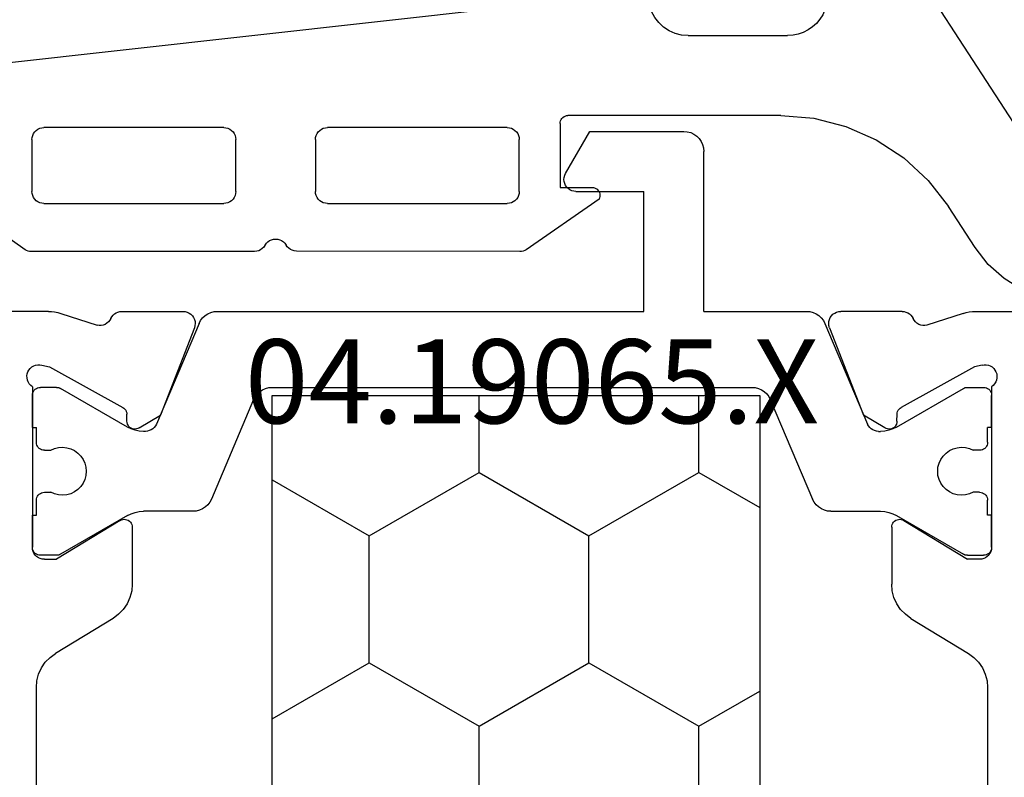
# Model space of a CAD drawing. Units: millimetres. Extents: x 0 to 2903, y -1931 to -50.
# Drawn here: x 2813 to 2837, y -1497 to -1478 of the extents above; entities that cross this region are included whole.
import ezdxf
from ezdxf.enums import TextEntityAlignment as Align

# ---------------------------------------------------------------- set-up
doc = ezdxf.new("R2010")
doc.units = ezdxf.units.MM
for name, color, linetype in [('CrossSectionsGums', 1, 'Continuous'), ('CrossSectionsProfils', 7, 'Continuous'), ('CrossSectionsTexts', 3, 'Continuous')]:
    doc.layers.add(name, color=color, linetype=linetype)
doc.styles.get("Standard").update_dxf_attribs({"font": 'complex.shx', "height": 60})

# ---------------------------------------------------------------- blocks, each defined once
blk = doc.blocks.new('04_19065_X_TEXT_4', base_point=(0, -1520))
at = {"layer": 'CrossSectionsTexts'}
blk.add_text('04.19065.X', height=2.1, dxfattribs=at).set_placement((-26, -1487.7), align=Align.CENTER)
blk = doc.blocks.new('04_19065_X', base_point=(-4812.716, 8218.482))
at = {"layer": 'CrossSectionsProfils'}
for p, q in [((-4777.616, 8203.581), (-4777.616, 8210.782)), ((-4783.709, 8203.911), (-4783.746, 8203.874)), ((-4783.666, 8203.941), (-4783.709, 8203.911)), ((-4783.618, 8203.963), (-4783.666, 8203.941)), ((-4783.568, 8203.977), (-4783.618, 8203.963)), ((-4783.516, 8203.982), (-4783.568, 8203.977)), ((-4783.516, 8203.982), (-4783.55, 8203.979)), ((-4783.516, 8203.982), (-4782.716, 8203.982)), ((-4779.499, 8203.982), (-4783.516, 8203.982)), ((-4780.516, 8203.982), (-4779.716, 8203.982)), ((-4779.681, 8203.979), (-4779.716, 8203.982)), ((-4779.466, 8204.023), (-4779.499, 8203.982)), ((-4779.427, 8204.057), (-4779.466, 8204.023)), ((-4779.382, 8204.085), (-4779.427, 8204.057)), ((-4779.333, 8204.104), (-4779.382, 8204.085)), ((-4779.282, 8204.114), (-4779.333, 8204.104)), ((-4779.229, 8204.116), (-4779.282, 8204.114)), ((-4779.177, 8204.108), (-4779.229, 8204.116)), ((-4779.128, 8204.091), (-4779.177, 8204.108)), ((-4779.082, 8204.066), (-4779.128, 8204.091)), ((-4779.041, 8204.033), (-4779.082, 8204.066)), ((-4779.006, 8203.993), (-4779.041, 8204.033)), ((-4778.979, 8203.948), (-4779.006, 8203.993)), ((-4778.96, 8203.9), (-4778.979, 8203.948)), ((-4778.95, 8203.848), (-4778.96, 8203.9)), ((-4787.023, 8203.882), (-4798.808, 8203.882)), ((-4786.853, 8203.867), (-4787.023, 8203.882)), ((-4786.688, 8203.824), (-4786.853, 8203.867)), ((-4786.533, 8203.753), (-4786.688, 8203.824)), ((-4786.392, 8203.657), (-4786.533, 8203.753)), ((-4786.269, 8203.539), (-4786.392, 8203.657)), ((-4783.811, 8203.734), (-4783.816, 8203.682)), ((-4783.816, 8203.682), (-4783.816, 8203.382)), ((-4783.798, 8203.784), (-4783.811, 8203.734)), ((-4783.776, 8203.832), (-4783.798, 8203.784)), ((-4783.746, 8203.874), (-4783.776, 8203.832)), ((-4778.957, 8203.744), (-4779.005, 8203.55)), ((-4778.957, 8203.744), (-4778.949, 8203.796)), ((-4778.949, 8203.796), (-4778.95, 8203.848)), ((-4786.169, 8203.401), (-4786.269, 8203.539)), ((-4785.293, 8201.962), (-4786.169, 8203.401)), ((-4779.005, 8203.55), (-4780.018, 8201.72)), ((-4777.644, 8203.347), (-4777.628, 8203.424)), ((-4777.628, 8203.424), (-4777.619, 8203.502)), ((-4777.619, 8203.502), (-4777.616, 8203.581)), ((-4782.845, 8201.785), (-4783.816, 8203.382)), ((-4777.665, 8203.271), (-4777.961, 8202.363)), ((-4777.665, 8203.271), (-4777.644, 8203.347)), ((-4777.961, 8202.363), (-4777.969, 8202.311)), ((-4777.969, 8202.311), (-4777.968, 8202.259)), ((-4777.968, 8202.259), (-4777.958, 8202.208)), ((-4777.958, 8202.208), (-4777.94, 8202.159)), ((-4785.293, 8201.962), (-4785.192, 8201.824)), ((-4777.94, 8202.159), (-4777.913, 8202.114)), ((-4777.913, 8202.114), (-4777.879, 8202.075)), ((-4777.879, 8202.075), (-4777.838, 8202.042)), ((-4777.838, 8202.042), (-4777.793, 8202.016)), ((-4777.75, 8201.993), (-4777.793, 8202.016)), ((-4777.711, 8201.962), (-4777.75, 8201.993)), ((-4777.678, 8201.926), (-4777.711, 8201.962)), ((-4777.651, 8201.885), (-4777.678, 8201.926)), ((-4785.192, 8201.824), (-4785.07, 8201.706)), ((-4785.07, 8201.706), (-4784.929, 8201.61)), ((-4782.829, 8201.754), (-4782.845, 8201.785)), ((-4782.819, 8201.72), (-4782.829, 8201.754)), ((-4782.816, 8201.685), (-4782.819, 8201.72)), ((-4782.818, 8201.65), (-4782.816, 8201.685)), ((-4780.062, 8201.666), (-4780.038, 8201.691)), ((-4780.038, 8201.691), (-4780.018, 8201.72)), ((-4777.632, 8201.839), (-4777.651, 8201.885)), ((-4777.62, 8201.792), (-4777.632, 8201.839)), ((-4777.616, 8201.743), (-4777.62, 8201.792)), ((-4777.616, 8201.743), (-4777.616, 8200.207)), ((-4784.929, 8201.61), (-4784.774, 8201.539)), ((-4784.774, 8201.539), (-4784.609, 8201.496)), ((-4784.609, 8201.496), (-4784.439, 8201.482)), ((-4783.016, 8201.482), (-4784.439, 8201.482)), ((-4783.016, 8201.482), (-4782.981, 8201.485)), ((-4782.981, 8201.485), (-4782.947, 8201.494)), ((-4782.947, 8201.494), (-4782.915, 8201.509)), ((-4782.915, 8201.509), (-4782.886, 8201.529)), ((-4782.886, 8201.529), (-4782.861, 8201.554)), ((-4782.861, 8201.554), (-4782.841, 8201.584)), ((-4782.841, 8201.584), (-4782.827, 8201.616)), ((-4782.827, 8201.616), (-4782.818, 8201.65)), ((-4780.559, 8201.445), (-4780.561, 8201.41)), ((-4780.55, 8201.479), (-4780.559, 8201.445)), ((-4780.536, 8201.511), (-4780.55, 8201.479)), ((-4780.517, 8201.54), (-4780.536, 8201.511)), ((-4780.492, 8201.565), (-4780.517, 8201.54)), ((-4780.464, 8201.585), (-4780.492, 8201.565)), ((-4780.433, 8201.6), (-4780.464, 8201.585)), ((-4780.399, 8201.61), (-4780.433, 8201.6)), ((-4780.365, 8201.614), (-4780.399, 8201.61)), ((-4780.365, 8201.614), (-4780.19, 8201.617)), ((-4780.19, 8201.617), (-4780.155, 8201.621)), ((-4780.155, 8201.621), (-4780.122, 8201.63)), ((-4780.122, 8201.63), (-4780.09, 8201.646)), ((-4780.09, 8201.646), (-4780.062, 8201.666)), ((-4780.561, 8201.41), (-4780.557, 8201.376)), ((-4780.557, 8201.376), (-4780.548, 8201.342)), ((-4780.548, 8201.342), (-4780.532, 8201.311)), ((-4780.532, 8201.311), (-4780.211, 8200.776)), ((-4778.024, 8199.928), (-4780.211, 8200.776)), ((-4777.62, 8200.155), (-4777.616, 8200.207)), ((-4777.817, 8199.924), (-4777.769, 8199.946)), ((-4777.769, 8199.946), (-4777.725, 8199.976)), ((-4777.725, 8199.976), (-4777.687, 8200.013)), ((-4777.687, 8200.013), (-4777.657, 8200.056)), ((-4777.657, 8200.056), (-4777.634, 8200.104)), ((-4777.634, 8200.104), (-4777.62, 8200.155)), ((-4778.024, 8199.928), (-4777.973, 8199.913)), ((-4777.973, 8199.913), (-4777.921, 8199.907)), ((-4777.921, 8199.907), (-4777.868, 8199.911)), ((-4777.868, 8199.911), (-4777.817, 8199.924)), ((-4778.024, 8184.035), (-4780.211, 8183.187)), ((-4777.973, 8184.05), (-4778.024, 8184.035)), ((-4777.921, 8184.056), (-4777.973, 8184.05)), ((-4777.868, 8184.052), (-4777.921, 8184.056)), ((-4777.817, 8184.039), (-4777.868, 8184.052)), ((-4777.769, 8184.017), (-4777.817, 8184.039)), ((-4777.725, 8183.987), (-4777.769, 8184.017)), ((-4777.687, 8183.95), (-4777.725, 8183.987)), ((-4777.657, 8183.907), (-4777.687, 8183.95)), ((-4777.634, 8183.859), (-4777.657, 8183.907)), ((-4777.62, 8183.808), (-4777.634, 8183.859)), ((-4777.616, 8183.756), (-4777.62, 8183.808)), ((-4777.616, 8182.22), (-4777.616, 8183.756)), ((-4780.532, 8182.652), (-4780.211, 8183.187)), ((-4784.609, 8182.467), (-4784.774, 8182.424)), ((-4784.439, 8182.482), (-4784.609, 8182.467)), ((-4783.016, 8182.482), (-4784.439, 8182.482)), ((-4782.981, 8182.478), (-4783.016, 8182.482)), ((-4782.947, 8182.469), (-4782.981, 8182.478)), ((-4782.915, 8182.454), (-4782.947, 8182.469)), ((-4780.557, 8182.588), (-4780.561, 8182.553)), ((-4780.561, 8182.553), (-4780.559, 8182.518)), ((-4780.559, 8182.518), (-4780.55, 8182.484)), ((-4780.548, 8182.621), (-4780.557, 8182.588)), ((-4780.55, 8182.484), (-4780.536, 8182.452)), ((-4780.532, 8182.652), (-4780.548, 8182.621)), ((-4785.07, 8182.257), (-4785.192, 8182.139)), ((-4784.929, 8182.353), (-4785.07, 8182.257)), ((-4784.774, 8182.424), (-4784.929, 8182.353)), ((-4782.886, 8182.434), (-4782.915, 8182.454)), ((-4782.861, 8182.409), (-4782.886, 8182.434)), ((-4782.841, 8182.38), (-4782.861, 8182.409)), ((-4782.845, 8182.178), (-4782.829, 8182.209)), ((-4782.827, 8182.347), (-4782.841, 8182.38)), ((-4782.829, 8182.209), (-4782.819, 8182.243)), ((-4782.818, 8182.313), (-4782.827, 8182.347)), ((-4782.819, 8182.243), (-4782.816, 8182.278)), ((-4782.816, 8182.278), (-4782.818, 8182.313)), ((-4780.536, 8182.452), (-4780.517, 8182.423)), ((-4780.517, 8182.423), (-4780.492, 8182.398)), ((-4780.492, 8182.398), (-4780.464, 8182.378)), ((-4780.464, 8182.378), (-4780.433, 8182.363)), ((-4780.433, 8182.363), (-4780.399, 8182.353)), ((-4780.399, 8182.353), (-4780.365, 8182.349)), ((-4780.365, 8182.349), (-4780.19, 8182.346)), ((-4780.155, 8182.342), (-4780.19, 8182.346)), ((-4780.122, 8182.333), (-4780.155, 8182.342)), ((-4780.09, 8182.318), (-4780.122, 8182.333)), ((-4780.062, 8182.297), (-4780.09, 8182.318)), ((-4780.038, 8182.272), (-4780.062, 8182.297)), ((-4780.018, 8182.243), (-4780.038, 8182.272)), ((-4779.005, 8180.413), (-4780.018, 8182.243)), ((-4777.62, 8182.171), (-4777.616, 8182.22)), ((-4785.293, 8182.001), (-4786.169, 8180.562)), ((-4785.192, 8182.139), (-4785.293, 8182.001)), ((-4782.845, 8182.178), (-4783.816, 8180.582)), ((-4777.793, 8181.947), (-4777.75, 8181.97)), ((-4777.75, 8181.97), (-4777.711, 8182.001)), ((-4777.711, 8182.001), (-4777.678, 8182.037)), ((-4777.678, 8182.037), (-4777.651, 8182.079)), ((-4777.651, 8182.079), (-4777.632, 8182.124)), ((-4777.632, 8182.124), (-4777.62, 8182.171)), ((-4777.958, 8181.755), (-4777.968, 8181.704)), ((-4777.94, 8181.804), (-4777.958, 8181.755)), ((-4777.913, 8181.849), (-4777.94, 8181.804)), ((-4777.879, 8181.888), (-4777.913, 8181.849)), ((-4777.838, 8181.921), (-4777.879, 8181.888)), ((-4777.793, 8181.947), (-4777.838, 8181.921)), ((-4777.968, 8181.704), (-4777.969, 8181.652)), ((-4777.969, 8181.652), (-4777.961, 8181.601)), ((-4777.665, 8180.692), (-4777.961, 8181.601)), ((-4786.269, 8180.424), (-4786.169, 8180.562)), ((-4783.816, 8180.282), (-4783.816, 8180.582)), ((-4777.644, 8180.616), (-4777.665, 8180.692)), ((-4777.628, 8180.539), (-4777.644, 8180.616)), ((-4777.619, 8180.461), (-4777.628, 8180.539)), ((-4786.533, 8180.21), (-4786.392, 8180.306)), ((-4786.392, 8180.306), (-4786.269, 8180.424)), ((-4783.816, 8180.282), (-4783.811, 8180.229)), ((-4778.957, 8180.219), (-4779.005, 8180.413)), ((-4777.616, 8180.382), (-4777.619, 8180.461)), ((-4777.616, 8180.382), (-4777.616, 8177.482)), ((-4798.808, 8180.082), (-4787.023, 8180.082)), ((-4787.023, 8180.082), (-4786.853, 8180.096)), ((-4786.853, 8180.096), (-4786.688, 8180.139)), ((-4786.688, 8180.139), (-4786.533, 8180.21)), ((-4783.811, 8180.229), (-4783.798, 8180.179)), ((-4783.798, 8180.179), (-4783.776, 8180.132)), ((-4783.776, 8180.132), (-4783.746, 8180.089)), ((-4783.746, 8180.089), (-4783.709, 8180.052)), ((-4783.709, 8180.052), (-4783.666, 8180.022)), ((-4783.666, 8180.022), (-4783.618, 8180)), ((-4783.618, 8180), (-4783.568, 8179.986)), ((-4779.006, 8179.97), (-4778.979, 8180.015)), ((-4778.979, 8180.015), (-4778.96, 8180.064)), ((-4778.96, 8180.064), (-4778.95, 8180.115)), ((-4778.949, 8180.167), (-4778.957, 8180.219)), ((-4778.95, 8180.115), (-4778.949, 8180.167)), ((-4783.568, 8179.986), (-4783.516, 8179.982)), ((-4783.55, 8179.985), (-4783.516, 8179.982)), ((-4783.516, 8179.982), (-4782.716, 8179.982)), ((-4779.499, 8179.982), (-4783.516, 8179.982)), ((-4780.516, 8179.982), (-4779.716, 8179.982)), ((-4779.499, 8179.982), (-4779.466, 8179.94)), ((-4779.466, 8179.94), (-4779.427, 8179.906)), ((-4779.427, 8179.906), (-4779.382, 8179.878)), ((-4779.382, 8179.878), (-4779.333, 8179.859)), ((-4779.333, 8179.859), (-4779.282, 8179.849)), ((-4779.282, 8179.849), (-4779.229, 8179.847)), ((-4779.229, 8179.847), (-4779.177, 8179.855)), ((-4779.177, 8179.855), (-4779.128, 8179.872)), ((-4779.128, 8179.872), (-4779.082, 8179.897)), ((-4779.082, 8179.897), (-4779.041, 8179.93)), ((-4779.041, 8179.93), (-4779.006, 8179.97))]:
    blk.add_line(p, q, dxfattribs=at)
at = {"layer": 'CrossSectionsProfils', "color": 1}
for p, q in [((-4783.669, 8203.91), (-4783.689, 8203.882)), ((-4783.644, 8203.935), (-4783.669, 8203.91)), ((-4783.616, 8203.955), (-4783.644, 8203.935)), ((-4783.584, 8203.969), (-4783.616, 8203.955)), ((-4783.55, 8203.979), (-4783.584, 8203.969)), ((-4782.716, 8203.982), (-4782.716, 8203.882)), ((-4780.516, 8203.982), (-4780.516, 8203.882)), ((-4779.647, 8203.969), (-4779.681, 8203.979)), ((-4779.616, 8203.955), (-4779.647, 8203.969)), ((-4779.587, 8203.935), (-4779.616, 8203.955)), ((-4779.563, 8203.91), (-4779.587, 8203.935)), ((-4779.543, 8203.882), (-4779.563, 8203.91)), ((-4783.713, 8203.816), (-4783.716, 8203.782)), ((-4783.716, 8203.375), (-4783.716, 8203.782)), ((-4783.704, 8203.85), (-4783.713, 8203.816)), ((-4783.689, 8203.882), (-4783.704, 8203.85)), ((-4782.716, 8203.882), (-4782.341, 8203.882)), ((-4782.306, 8203.879), (-4782.341, 8203.882)), ((-4782.272, 8203.869), (-4782.306, 8203.879)), ((-4782.241, 8203.855), (-4782.272, 8203.869)), ((-4782.212, 8203.835), (-4782.241, 8203.855)), ((-4782.188, 8203.81), (-4782.212, 8203.835)), ((-4782.168, 8203.782), (-4782.188, 8203.81)), ((-4782.153, 8203.75), (-4782.168, 8203.782)), ((-4782.144, 8203.716), (-4782.153, 8203.75)), ((-4782.141, 8203.682), (-4782.144, 8203.716)), ((-4782.141, 8203.682), (-4782.141, 8203.522)), ((-4781.088, 8203.716), (-4781.091, 8203.682)), ((-4781.091, 8203.682), (-4781.091, 8203.522)), ((-4781.079, 8203.75), (-4781.088, 8203.716)), ((-4781.064, 8203.782), (-4781.079, 8203.75)), ((-4781.044, 8203.81), (-4781.064, 8203.782)), ((-4781.019, 8203.835), (-4781.044, 8203.81)), ((-4780.991, 8203.855), (-4781.019, 8203.835)), ((-4780.959, 8203.869), (-4780.991, 8203.855)), ((-4780.925, 8203.879), (-4780.959, 8203.869)), ((-4780.891, 8203.882), (-4780.925, 8203.879)), ((-4780.891, 8203.882), (-4780.516, 8203.882)), ((-4779.528, 8203.85), (-4779.543, 8203.882)), ((-4779.519, 8203.816), (-4779.528, 8203.85)), ((-4779.516, 8203.782), (-4779.519, 8203.816)), ((-4779.516, 8203.375), (-4779.516, 8203.782)), ((-4782.183, 8203.427), (-4782.208, 8203.327)), ((-4782.141, 8203.522), (-4782.183, 8203.427)), ((-4781.049, 8203.427), (-4781.091, 8203.522)), ((-4781.023, 8203.327), (-4781.049, 8203.427)), ((-4783.716, 8203.375), (-4783.714, 8203.349)), ((-4783.714, 8203.349), (-4783.709, 8203.323)), ((-4783.709, 8203.323), (-4783.701, 8203.299)), ((-4783.701, 8203.299), (-4783.689, 8203.275)), ((-4782.723, 8201.602), (-4783.689, 8203.275)), ((-4782.208, 8203.327), (-4782.216, 8203.223)), ((-4782.216, 8203.223), (-4782.205, 8203.12)), ((-4781.026, 8203.12), (-4781.016, 8203.223)), ((-4781.016, 8203.223), (-4781.023, 8203.327)), ((-4780.509, 8201.602), (-4779.543, 8203.275)), ((-4779.543, 8203.275), (-4779.531, 8203.299)), ((-4779.531, 8203.299), (-4779.523, 8203.323)), ((-4779.523, 8203.323), (-4779.517, 8203.349)), ((-4779.517, 8203.349), (-4779.516, 8203.375)), ((-4782.205, 8203.12), (-4782.177, 8203.02)), ((-4782.177, 8203.02), (-4782.133, 8202.927)), ((-4782.133, 8202.927), (-4782.072, 8202.842)), ((-4781.159, 8202.842), (-4781.099, 8202.927)), ((-4781.099, 8202.927), (-4781.054, 8203.02)), ((-4781.054, 8203.02), (-4781.026, 8203.12)), ((-4782.072, 8202.842), (-4781.999, 8202.77)), ((-4781.999, 8202.77), (-4781.913, 8202.711)), ((-4781.913, 8202.711), (-4781.819, 8202.667)), ((-4781.819, 8202.667), (-4781.719, 8202.64)), ((-4781.512, 8202.64), (-4781.412, 8202.667)), ((-4781.412, 8202.667), (-4781.318, 8202.711)), ((-4781.318, 8202.711), (-4781.233, 8202.77)), ((-4781.233, 8202.77), (-4781.159, 8202.842)), ((-4781.719, 8202.64), (-4781.616, 8202.632)), ((-4781.616, 8202.632), (-4781.512, 8202.64)), ((-4782.677, 8201.508), (-4782.723, 8201.602)), ((-4782.643, 8201.409), (-4782.677, 8201.508)), ((-4780.555, 8201.508), (-4780.588, 8201.409)), ((-4780.509, 8201.602), (-4780.555, 8201.508)), ((-4782.623, 8201.306), (-4782.643, 8201.409)), ((-4782.616, 8201.202), (-4782.623, 8201.306)), ((-4782.616, 8199.962), (-4782.616, 8201.202)), ((-4780.609, 8201.306), (-4780.616, 8201.202)), ((-4780.616, 8201.154), (-4780.616, 8201.202)), ((-4780.588, 8201.409), (-4780.609, 8201.306)), ((-4780.616, 8201.154), (-4780.612, 8201.104)), ((-4780.612, 8201.104), (-4780.599, 8201.055)), ((-4780.599, 8201.055), (-4780.579, 8201.009)), ((-4780.579, 8201.009), (-4780.551, 8200.968)), ((-4780.551, 8200.968), (-4780.517, 8200.931)), ((-4780.517, 8200.931), (-4780.477, 8200.901)), ((-4780.477, 8200.901), (-4780.433, 8200.877)), ((-4777.92, 8199.811), (-4780.433, 8200.877)), ((-4782.616, 8199.962), (-4782.609, 8199.879)), ((-4782.609, 8199.879), (-4782.588, 8199.798)), ((-4782.588, 8199.798), (-4782.554, 8199.722)), ((-4782.554, 8199.722), (-4782.508, 8199.652)), ((-4777.847, 8199.772), (-4777.92, 8199.811)), ((-4777.78, 8199.721), (-4777.847, 8199.772)), ((-4777.723, 8199.66), (-4777.78, 8199.721)), ((-4782.508, 8199.652), (-4782.451, 8199.591)), ((-4782.451, 8199.591), (-4782.385, 8199.541)), ((-4782.385, 8199.541), (-4782.311, 8199.502)), ((-4779.82, 8198.445), (-4782.311, 8199.502)), ((-4777.677, 8199.591), (-4777.723, 8199.66)), ((-4777.643, 8199.515), (-4777.677, 8199.591)), ((-4777.623, 8199.434), (-4777.643, 8199.515)), ((-4777.616, 8199.351), (-4777.623, 8199.434)), ((-4777.616, 8196.782), (-4777.616, 8199.351)), ((-4779.747, 8198.406), (-4779.82, 8198.445)), ((-4779.68, 8198.355), (-4779.747, 8198.406)), ((-4779.623, 8198.294), (-4779.68, 8198.355)), ((-4779.577, 8198.225), (-4779.623, 8198.294)), ((-4779.543, 8198.148), (-4779.577, 8198.225)), ((-4779.523, 8198.068), (-4779.543, 8198.148)), ((-4779.516, 8197.984), (-4779.523, 8198.068)), ((-4779.516, 8185.979), (-4779.516, 8197.984)), ((-4777.616, 8196.782), (-4773.616, 8196.782)), ((-4773.529, 8196.774), (-4773.616, 8196.782)), ((-4773.445, 8196.751), (-4773.529, 8196.774)), ((-4773.366, 8196.715), (-4773.445, 8196.751)), ((-4773.294, 8196.665), (-4773.366, 8196.715)), ((-4773.233, 8196.603), (-4773.294, 8196.665)), ((-4773.183, 8196.532), (-4773.233, 8196.603)), ((-4773.146, 8196.453), (-4773.183, 8196.532)), ((-4773.123, 8196.368), (-4773.146, 8196.453)), ((-4773.116, 8196.282), (-4773.123, 8196.368)), ((-4773.116, 8193.928), (-4773.116, 8196.282)), ((-4777.616, 8195.282), (-4774.616, 8195.282)), ((-4777.616, 8184.612), (-4777.616, 8195.282)), ((-4774.616, 8193.582), (-4774.616, 8195.282)), ((-4774.166, 8193.322), (-4773.116, 8193.928)), ((-4774.616, 8193.582), (-4774.611, 8193.529)), ((-4774.611, 8193.529), (-4774.598, 8193.479)), ((-4774.598, 8193.479), (-4774.576, 8193.432)), ((-4774.576, 8193.432), (-4774.546, 8193.389)), ((-4774.546, 8193.389), (-4774.509, 8193.352)), ((-4774.509, 8193.352), (-4774.466, 8193.322)), ((-4774.466, 8193.322), (-4774.418, 8193.3)), ((-4774.418, 8193.3), (-4774.368, 8193.286)), ((-4774.264, 8193.286), (-4774.213, 8193.3)), ((-4774.213, 8193.3), (-4774.166, 8193.322)), ((-4774.368, 8193.286), (-4774.316, 8193.282)), ((-4774.316, 8193.282), (-4774.264, 8193.286)), ((-4779.523, 8185.896), (-4779.516, 8185.979)), ((-4779.68, 8185.608), (-4779.623, 8185.669)), ((-4779.623, 8185.669), (-4779.577, 8185.738)), ((-4779.577, 8185.738), (-4779.543, 8185.815)), ((-4779.543, 8185.815), (-4779.523, 8185.896)), ((-4779.82, 8185.518), (-4782.311, 8184.461)), ((-4779.82, 8185.518), (-4779.747, 8185.557)), ((-4779.747, 8185.557), (-4779.68, 8185.608)), ((-4782.311, 8184.461), (-4782.385, 8184.422)), ((-4777.677, 8184.372), (-4777.643, 8184.449)), ((-4777.643, 8184.449), (-4777.623, 8184.529)), ((-4777.623, 8184.529), (-4777.616, 8184.612)), ((-4782.554, 8184.241), (-4782.588, 8184.165)), ((-4782.508, 8184.311), (-4782.554, 8184.241)), ((-4782.451, 8184.372), (-4782.508, 8184.311)), ((-4782.385, 8184.422), (-4782.451, 8184.372)), ((-4777.92, 8184.152), (-4777.847, 8184.191)), ((-4777.847, 8184.191), (-4777.78, 8184.242)), ((-4777.78, 8184.242), (-4777.723, 8184.303)), ((-4777.723, 8184.303), (-4777.677, 8184.372)), ((-4782.609, 8184.084), (-4782.616, 8184.001)), ((-4782.616, 8184.001), (-4782.616, 8182.761)), ((-4782.588, 8184.165), (-4782.609, 8184.084)), ((-4777.92, 8184.152), (-4780.433, 8183.086)), ((-4780.579, 8182.954), (-4780.599, 8182.908)), ((-4780.551, 8182.995), (-4780.579, 8182.954)), ((-4780.517, 8183.032), (-4780.551, 8182.995)), ((-4780.477, 8183.062), (-4780.517, 8183.032)), ((-4780.433, 8183.086), (-4780.477, 8183.062)), ((-4782.623, 8182.657), (-4782.616, 8182.761)), ((-4780.612, 8182.859), (-4780.616, 8182.81)), ((-4780.616, 8182.81), (-4780.616, 8182.761)), ((-4780.616, 8182.761), (-4780.609, 8182.657)), ((-4780.599, 8182.908), (-4780.612, 8182.859)), ((-4782.723, 8182.361), (-4782.677, 8182.455)), ((-4782.677, 8182.455), (-4782.643, 8182.554)), ((-4782.643, 8182.554), (-4782.623, 8182.657)), ((-4780.609, 8182.657), (-4780.588, 8182.554)), ((-4780.588, 8182.554), (-4780.555, 8182.455)), ((-4780.555, 8182.455), (-4780.509, 8182.361)), ((-4782.723, 8182.361), (-4783.689, 8180.688)), ((-4780.509, 8182.361), (-4779.543, 8180.688)), ((-4781.913, 8181.253), (-4781.999, 8181.194)), ((-4781.819, 8181.296), (-4781.913, 8181.253)), ((-4781.719, 8181.323), (-4781.819, 8181.296)), ((-4781.616, 8181.332), (-4781.719, 8181.323)), ((-4781.512, 8181.323), (-4781.616, 8181.332)), ((-4781.412, 8181.296), (-4781.512, 8181.323)), ((-4781.318, 8181.253), (-4781.412, 8181.296)), ((-4781.233, 8181.194), (-4781.318, 8181.253)), ((-4782.133, 8181.036), (-4782.177, 8180.943)), ((-4782.072, 8181.121), (-4782.133, 8181.036)), ((-4781.999, 8181.194), (-4782.072, 8181.121)), ((-4781.159, 8181.121), (-4781.233, 8181.194)), ((-4781.099, 8181.036), (-4781.159, 8181.121)), ((-4781.054, 8180.943), (-4781.099, 8181.036)), ((-4782.205, 8180.843), (-4782.216, 8180.74)), ((-4782.216, 8180.74), (-4782.208, 8180.636)), ((-4782.177, 8180.943), (-4782.205, 8180.843)), ((-4781.026, 8180.843), (-4781.054, 8180.943)), ((-4781.016, 8180.74), (-4781.026, 8180.843)), ((-4781.023, 8180.636), (-4781.016, 8180.74)), ((-4783.714, 8180.614), (-4783.716, 8180.588)), ((-4783.716, 8180.588), (-4783.716, 8180.182)), ((-4783.709, 8180.64), (-4783.714, 8180.614)), ((-4783.701, 8180.664), (-4783.709, 8180.64)), ((-4783.689, 8180.688), (-4783.701, 8180.664)), ((-4782.208, 8180.636), (-4782.183, 8180.536)), ((-4782.183, 8180.536), (-4782.141, 8180.441)), ((-4781.091, 8180.441), (-4781.049, 8180.536)), ((-4781.049, 8180.536), (-4781.023, 8180.636)), ((-4779.531, 8180.664), (-4779.543, 8180.688)), ((-4779.523, 8180.64), (-4779.531, 8180.664)), ((-4779.517, 8180.614), (-4779.523, 8180.64)), ((-4779.516, 8180.588), (-4779.517, 8180.614)), ((-4779.516, 8180.588), (-4779.516, 8180.182)), ((-4782.153, 8180.213), (-4782.144, 8180.247)), ((-4782.144, 8180.247), (-4782.141, 8180.282)), ((-4782.141, 8180.282), (-4782.141, 8180.441)), ((-4781.091, 8180.282), (-4781.091, 8180.441)), ((-4781.091, 8180.282), (-4781.088, 8180.247)), ((-4781.088, 8180.247), (-4781.079, 8180.213)), ((-4783.716, 8180.182), (-4783.713, 8180.147)), ((-4783.713, 8180.147), (-4783.704, 8180.113)), ((-4783.704, 8180.113), (-4783.689, 8180.082)), ((-4783.689, 8180.082), (-4783.669, 8180.053)), ((-4783.669, 8180.053), (-4783.644, 8180.028)), ((-4783.644, 8180.028), (-4783.616, 8180.008)), ((-4783.616, 8180.008), (-4783.584, 8179.994)), ((-4783.584, 8179.994), (-4783.55, 8179.985)), ((-4782.716, 8180.082), (-4782.341, 8180.082)), ((-4782.716, 8179.982), (-4782.716, 8180.082)), ((-4782.341, 8180.082), (-4782.306, 8180.085)), ((-4782.306, 8180.085), (-4782.272, 8180.094)), ((-4782.272, 8180.094), (-4782.241, 8180.108)), ((-4782.241, 8180.108), (-4782.212, 8180.128)), ((-4782.212, 8180.128), (-4782.188, 8180.153)), ((-4782.188, 8180.153), (-4782.168, 8180.182)), ((-4782.168, 8180.182), (-4782.153, 8180.213)), ((-4781.079, 8180.213), (-4781.064, 8180.182)), ((-4781.064, 8180.182), (-4781.044, 8180.153)), ((-4781.044, 8180.153), (-4781.019, 8180.128)), ((-4781.019, 8180.128), (-4780.991, 8180.108)), ((-4780.991, 8180.108), (-4780.959, 8180.094)), ((-4780.959, 8180.094), (-4780.925, 8180.085)), ((-4780.925, 8180.085), (-4780.891, 8180.082)), ((-4780.891, 8180.082), (-4780.516, 8180.082)), ((-4780.516, 8179.982), (-4780.516, 8180.082)), ((-4779.681, 8179.985), (-4779.647, 8179.994)), ((-4779.647, 8179.994), (-4779.616, 8180.008)), ((-4779.616, 8180.008), (-4779.587, 8180.028)), ((-4779.587, 8180.028), (-4779.563, 8180.053)), ((-4779.563, 8180.053), (-4779.543, 8180.082)), ((-4779.543, 8180.082), (-4779.528, 8180.113)), ((-4779.528, 8180.113), (-4779.519, 8180.147)), ((-4779.519, 8180.147), (-4779.516, 8180.182)), ((-4779.716, 8179.982), (-4779.681, 8179.985))]:
    blk.add_line(p, q, dxfattribs=at)
blk = doc.blocks.new('108_3258_6', base_point=(2361.632, 2124.945))
at = {"layer": 'CrossSectionsGums'}
for p, q in [((2346.215, 2140.077), (2335.313, 2123.29)), ((2346.215, 2140.077), (2335.313, 2123.29)), ((2363.792, 2126.54), (2349.351, 2128.142)), ((2363.792, 2126.54), (2349.351, 2128.142)), ((2344.723, 2127.443), (2342.237, 2127.443)), ((2344.723, 2127.443), (2342.237, 2127.443)), ((2342.408, 2125.443), (2347.731, 2125.443)), ((2342.408, 2125.443), (2347.731, 2125.443)), ((2347.931, 2125.243), (2347.931, 2123.643)), ((2347.931, 2125.243), (2347.931, 2123.643)), ((2349.25, 2125.143), (2353.75, 2125.143)), ((2349.25, 2125.143), (2353.75, 2125.143)), ((2356.342, 2125.143), (2360.842, 2125.143)), ((2356.342, 2125.143), (2360.842, 2125.143)), ((2348.95, 2123.543), (2348.95, 2124.843)), ((2348.95, 2123.543), (2348.95, 2124.843)), ((2354.05, 2124.843), (2354.05, 2123.543)), ((2354.05, 2124.843), (2354.05, 2123.543)), ((2356.042, 2123.543), (2356.042, 2124.843)), ((2356.042, 2123.543), (2356.042, 2124.843)), ((2361.142, 2124.843), (2361.142, 2123.543)), ((2361.142, 2124.843), (2361.142, 2123.543)), ((2347.931, 2123.643), (2347.131, 2123.643)), ((2347.931, 2123.643), (2347.131, 2123.643)), ((2346.953, 2123.353), (2348.779, 2122.086)), ((2346.953, 2123.353), (2348.779, 2122.086)), ((2353.75, 2123.243), (2349.25, 2123.243)), ((2353.75, 2123.243), (2349.25, 2123.243)), ((2360.842, 2123.243), (2356.342, 2123.243)), ((2360.842, 2123.243), (2356.342, 2123.243)), ((2361.313, 2122.086), (2363.109, 2123.353)), ((2361.313, 2122.086), (2363.109, 2123.353)), ((2337.547, 2122.139), (2338.214, 2123.167)), ((2337.547, 2122.139), (2338.214, 2123.167)), ((2348.932, 2122.043), (2354.526, 2122.055)), ((2348.932, 2122.043), (2354.526, 2122.055)), ((2355.312, 2122.193), (2355.306, 2122.205)), ((2355.312, 2122.193), (2355.306, 2122.205)), ((2355.572, 2122.043), (2361.16, 2122.043)), ((2355.572, 2122.043), (2361.16, 2122.043))]:
    blk.add_line(p, q, dxfattribs=at)
at = {"layer": 'CrossSectionsGums', "flags": 128}
for points in [[(2344.723, 2127.443), (2344.888, 2127.457), (2345.049, 2127.498), (2345.2, 2127.565), (2345.339, 2127.655), (2345.46, 2127.768), (2345.562, 2127.899), (2345.64, 2128.045), (2345.693, 2128.202), (2345.72, 2128.365), (2345.719, 2128.531)], [(2344.723, 2127.443), (2344.888, 2127.457), (2345.049, 2127.498), (2345.2, 2127.565), (2345.339, 2127.655), (2345.46, 2127.768), (2345.562, 2127.899), (2345.64, 2128.045), (2345.693, 2128.202), (2345.72, 2128.365), (2345.719, 2128.531)], [(2342.408, 2125.443), (2341.582, 2125.375), (2340.78, 2125.171), (2340.022, 2124.838), (2339.329, 2124.384), (2338.721, 2123.821), (2338.214, 2123.167)], [(2342.408, 2125.443), (2341.582, 2125.375), (2340.78, 2125.171), (2340.022, 2124.838), (2339.329, 2124.384), (2338.721, 2123.821), (2338.214, 2123.167)], [(2347.931, 2125.243), (2347.928, 2125.278), (2347.919, 2125.312), (2347.904, 2125.343), (2347.884, 2125.372), (2347.86, 2125.397), (2347.831, 2125.417), (2347.8, 2125.431), (2347.766, 2125.44), (2347.731, 2125.443)], [(2347.931, 2125.243), (2347.928, 2125.278), (2347.919, 2125.312), (2347.904, 2125.343), (2347.884, 2125.372), (2347.86, 2125.397), (2347.831, 2125.417), (2347.8, 2125.431), (2347.766, 2125.44), (2347.731, 2125.443)], [(2349.25, 2125.143), (2349.198, 2125.139), (2349.147, 2125.125), (2349.1, 2125.103), (2349.057, 2125.073), (2349.02, 2125.036), (2348.99, 2124.993), (2348.968, 2124.946), (2348.955, 2124.896), (2348.95, 2124.843)], [(2349.25, 2125.143), (2349.198, 2125.139), (2349.147, 2125.125), (2349.1, 2125.103), (2349.057, 2125.073), (2349.02, 2125.036), (2348.99, 2124.993), (2348.968, 2124.946), (2348.955, 2124.896), (2348.95, 2124.843)], [(2354.05, 2124.843), (2354.045, 2124.896), (2354.032, 2124.946), (2354.01, 2124.993), (2353.98, 2125.036), (2353.943, 2125.073), (2353.9, 2125.103), (2353.853, 2125.125), (2353.802, 2125.139), (2353.75, 2125.143)], [(2354.05, 2124.843), (2354.045, 2124.896), (2354.032, 2124.946), (2354.01, 2124.993), (2353.98, 2125.036), (2353.943, 2125.073), (2353.9, 2125.103), (2353.853, 2125.125), (2353.802, 2125.139), (2353.75, 2125.143)], [(2356.342, 2125.143), (2356.29, 2125.139), (2356.239, 2125.125), (2356.192, 2125.103), (2356.149, 2125.073), (2356.112, 2125.036), (2356.082, 2124.993), (2356.06, 2124.946), (2356.047, 2124.896), (2356.042, 2124.843)], [(2356.342, 2125.143), (2356.29, 2125.139), (2356.239, 2125.125), (2356.192, 2125.103), (2356.149, 2125.073), (2356.112, 2125.036), (2356.082, 2124.993), (2356.06, 2124.946), (2356.047, 2124.896), (2356.042, 2124.843)], [(2361.142, 2124.843), (2361.137, 2124.896), (2361.124, 2124.946), (2361.102, 2124.993), (2361.072, 2125.036), (2361.035, 2125.073), (2360.992, 2125.103), (2360.945, 2125.125), (2360.894, 2125.139), (2360.842, 2125.143)], [(2361.142, 2124.843), (2361.137, 2124.896), (2361.124, 2124.946), (2361.102, 2124.993), (2361.072, 2125.036), (2361.035, 2125.073), (2360.992, 2125.103), (2360.945, 2125.125), (2360.894, 2125.139), (2360.842, 2125.143)], [(2347.131, 2123.643), (2347.097, 2123.641), (2347.064, 2123.632), (2347.034, 2123.618), (2347.005, 2123.599), (2346.981, 2123.575), (2346.961, 2123.548), (2346.945, 2123.518), (2346.936, 2123.485), (2346.931, 2123.451), (2346.933, 2123.417), (2346.94, 2123.384), (2346.953, 2123.353)], [(2347.131, 2123.643), (2347.097, 2123.641), (2347.064, 2123.632), (2347.034, 2123.618), (2347.005, 2123.599), (2346.981, 2123.575), (2346.961, 2123.548), (2346.945, 2123.518), (2346.936, 2123.485), (2346.931, 2123.451), (2346.933, 2123.417), (2346.94, 2123.384), (2346.953, 2123.353)], [(2348.95, 2123.543), (2348.955, 2123.491), (2348.968, 2123.441), (2348.99, 2123.393), (2349.02, 2123.351), (2349.057, 2123.314), (2349.1, 2123.284), (2349.147, 2123.262), (2349.198, 2123.248), (2349.25, 2123.243)], [(2348.95, 2123.543), (2348.955, 2123.491), (2348.968, 2123.441), (2348.99, 2123.393), (2349.02, 2123.351), (2349.057, 2123.314), (2349.1, 2123.284), (2349.147, 2123.262), (2349.198, 2123.248), (2349.25, 2123.243)], [(2353.75, 2123.243), (2353.802, 2123.248), (2353.853, 2123.262), (2353.9, 2123.284), (2353.943, 2123.314), (2353.98, 2123.351), (2354.01, 2123.393), (2354.032, 2123.441), (2354.045, 2123.491), (2354.05, 2123.543)], [(2353.75, 2123.243), (2353.802, 2123.248), (2353.853, 2123.262), (2353.9, 2123.284), (2353.943, 2123.314), (2353.98, 2123.351), (2354.01, 2123.393), (2354.032, 2123.441), (2354.045, 2123.491), (2354.05, 2123.543)], [(2356.042, 2123.543), (2356.047, 2123.491), (2356.06, 2123.441), (2356.082, 2123.393), (2356.112, 2123.351), (2356.149, 2123.314), (2356.192, 2123.284), (2356.239, 2123.262), (2356.29, 2123.248), (2356.342, 2123.243)], [(2356.042, 2123.543), (2356.047, 2123.491), (2356.06, 2123.441), (2356.082, 2123.393), (2356.112, 2123.351), (2356.149, 2123.314), (2356.192, 2123.284), (2356.239, 2123.262), (2356.29, 2123.248), (2356.342, 2123.243)], [(2360.842, 2123.243), (2360.894, 2123.248), (2360.945, 2123.262), (2360.992, 2123.284), (2361.035, 2123.314), (2361.072, 2123.351), (2361.102, 2123.393), (2361.124, 2123.441), (2361.137, 2123.491), (2361.142, 2123.543)], [(2360.842, 2123.243), (2360.894, 2123.248), (2360.945, 2123.262), (2360.992, 2123.284), (2361.035, 2123.314), (2361.072, 2123.351), (2361.102, 2123.393), (2361.124, 2123.441), (2361.137, 2123.491), (2361.142, 2123.543)], [(2355.306, 2122.205), (2355.276, 2122.248), (2355.239, 2122.285), (2355.196, 2122.315), (2355.149, 2122.337), (2355.098, 2122.351), (2355.046, 2122.355), (2354.994, 2122.351), (2354.943, 2122.337), (2354.896, 2122.315), (2354.853, 2122.285), (2354.816, 2122.248), (2354.786, 2122.205)], [(2355.306, 2122.205), (2355.276, 2122.248), (2355.239, 2122.285), (2355.196, 2122.315), (2355.149, 2122.337), (2355.098, 2122.351), (2355.046, 2122.355), (2354.994, 2122.351), (2354.943, 2122.337), (2354.896, 2122.315), (2354.853, 2122.285), (2354.816, 2122.248), (2354.786, 2122.205)], [(2335.344, 2120.789), (2335.868, 2120.892), (2336.365, 2121.086), (2336.819, 2121.364), (2337.218, 2121.719), (2337.547, 2122.139)], [(2335.344, 2120.789), (2335.868, 2120.892), (2336.365, 2121.086), (2336.819, 2121.364), (2337.218, 2121.719), (2337.547, 2122.139)], [(2348.779, 2122.086), (2348.815, 2122.067), (2348.853, 2122.054), (2348.892, 2122.046), (2348.932, 2122.043)], [(2348.779, 2122.086), (2348.815, 2122.067), (2348.853, 2122.054), (2348.892, 2122.046), (2348.932, 2122.043)], [(2354.526, 2122.055), (2354.578, 2122.06), (2354.629, 2122.073), (2354.676, 2122.095), (2354.719, 2122.125), (2354.756, 2122.162), (2354.786, 2122.205)], [(2354.526, 2122.055), (2354.578, 2122.06), (2354.629, 2122.073), (2354.676, 2122.095), (2354.719, 2122.125), (2354.756, 2122.162), (2354.786, 2122.205)], [(2355.312, 2122.193), (2355.342, 2122.151), (2355.379, 2122.114), (2355.422, 2122.084), (2355.469, 2122.062), (2355.52, 2122.048), (2355.572, 2122.043)], [(2355.312, 2122.193), (2355.342, 2122.151), (2355.379, 2122.114), (2355.422, 2122.084), (2355.469, 2122.062), (2355.52, 2122.048), (2355.572, 2122.043)], [(2361.16, 2122.043), (2361.2, 2122.046), (2361.239, 2122.054), (2361.277, 2122.067), (2361.313, 2122.086)], [(2361.16, 2122.043), (2361.2, 2122.046), (2361.239, 2122.054), (2361.277, 2122.067), (2361.313, 2122.086)]]:
    blk.add_lwpolyline(points, dxfattribs=at)
at = {"layer": 'CrossSectionsGums'}
blk.add_arc((2342.237, 2128.443), 1, 147, 270, dxfattribs=at)
blk.add_arc((2342.237, 2128.443), 1, 147, 270, dxfattribs=at)
blk = doc.blocks.new('240_0726_0', base_point=(2557.996, 1479.801))
at = {"layer": 'CrossSectionsProfils', "color": 1}
for p, q in [((2584.496, 1479.801), (2557.996, 1479.801)), ((2557.996, 1479.801), (2557.996, 1467.601)), ((2557.996, 1479.706), (2558.051, 1479.801)), ((2563.519, 1478.275), (2562.638, 1479.801)), ((2566.694, 1478.275), (2567.576, 1479.801)), ((2573.044, 1478.275), (2572.163, 1479.801)), ((2576.219, 1478.275), (2577.101, 1479.801)), ((2582.569, 1478.275), (2581.688, 1479.801)), ((2584.496, 1467.601), (2584.496, 1479.801)), ((2561.932, 1475.525), (2563.519, 1478.275)), ((2563.519, 1478.275), (2566.694, 1478.275)), ((2568.282, 1475.525), (2566.694, 1478.275)), ((2571.457, 1475.525), (2573.044, 1478.275)), ((2573.044, 1478.275), (2576.219, 1478.275)), ((2577.807, 1475.525), (2576.219, 1478.275)), ((2580.982, 1475.525), (2582.569, 1478.275)), ((2582.569, 1478.275), (2584.496, 1478.275)), ((2558.757, 1475.525), (2557.996, 1476.844)), ((2557.996, 1474.207), (2558.757, 1475.525)), ((2558.757, 1475.525), (2561.932, 1475.525)), ((2563.519, 1472.776), (2561.932, 1475.525)), ((2566.694, 1472.776), (2568.282, 1475.525)), ((2568.282, 1475.525), (2571.457, 1475.525)), ((2573.044, 1472.776), (2571.457, 1475.525)), ((2576.219, 1472.776), (2577.807, 1475.525)), ((2577.807, 1475.525), (2580.982, 1475.525)), ((2582.569, 1472.776), (2580.982, 1475.525)), ((2561.932, 1470.026), (2563.519, 1472.776)), ((2563.519, 1472.776), (2566.694, 1472.776)), ((2568.282, 1470.026), (2566.694, 1472.776)), ((2571.457, 1470.026), (2573.044, 1472.776)), ((2573.044, 1472.776), (2576.219, 1472.776)), ((2577.807, 1470.026), (2576.219, 1472.776)), ((2580.982, 1470.026), (2582.569, 1472.776)), ((2582.569, 1472.776), (2584.496, 1472.776)), ((2558.757, 1470.026), (2557.996, 1471.344)), ((2557.996, 1468.708), (2558.757, 1470.026)), ((2558.757, 1470.026), (2561.932, 1470.026)), ((2563.332, 1467.601), (2561.932, 1470.026)), ((2566.882, 1467.601), (2568.282, 1470.026)), ((2568.282, 1470.026), (2571.457, 1470.026)), ((2572.857, 1467.601), (2571.457, 1470.026)), ((2576.407, 1467.601), (2577.807, 1470.026)), ((2577.807, 1470.026), (2580.982, 1470.026)), ((2582.382, 1467.601), (2580.982, 1470.026)), ((2557.996, 1467.601), (2584.496, 1467.601))]:
    blk.add_line(p, q, dxfattribs=at)
blk = doc.blocks.new('CS_15VERT2', base_point=(0, -520))
at = {"layer": 'CrossSectionsGums', "yscale": -1, "rotation": 180}
blk.add_blockref('108_3258_6', (-39, -1480.5), dxfattribs=at)
at = {"layer": 'CrossSectionsProfils', "yscale": -1, "rotation": 90.00000000000001}
for name, p in [('04_19065_X', (0, -1520)), ('240_0726_0', (-20.3, -1513.5))]:
    blk.add_blockref(name, p, dxfattribs=at)
at = {"layer": 'CrossSectionsTexts'}
blk.add_blockref('04_19065_X_TEXT_4', (0, -1520), dxfattribs=at)

msp = doc.modelspace()

# ---------------------------------------------------------------- block references
msp.add_blockref('CS_15VERT2', (2851.4, -520))
at = {"layer": 'CrossSectionsGums', "yscale": -1, "rotation": 180}
msp.add_blockref('108_3258_6', (2812.4, -1480.5), dxfattribs=at)
at = {"layer": 'CrossSectionsProfils', "yscale": -1, "rotation": 90.00000000000001}
for name, p in [('04_19065_X', (2851.4, -1520)), ('240_0726_0', (2831.1, -1513.5))]:
    msp.add_blockref(name, p, dxfattribs=at)
at = {"layer": 'CrossSectionsTexts'}
msp.add_blockref('04_19065_X_TEXT_4', (2851.4, -1520), dxfattribs=at)

doc.saveas('drawing.dxf')
